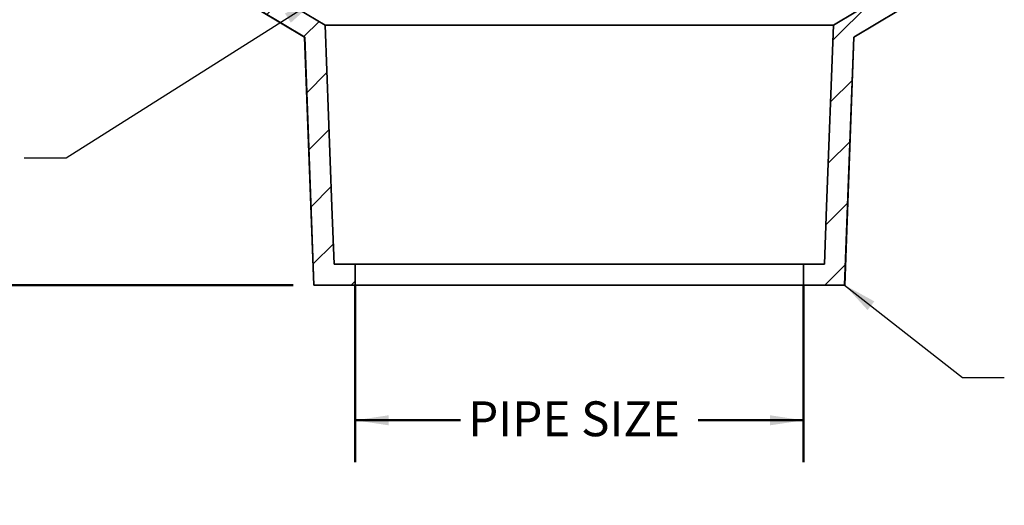
# Model space of a CAD drawing. Units: inches. Extents: x 0.2 to 8.4, y 0.1 to 10.9.
# Drawn here: x 2.2 to 5.2, y 3.4 to 4.9 of the extents above; entities that cross this region are included whole.
import ezdxf

# ---------------------------------------------------------------- set-up
doc = ezdxf.new("R2010")
doc.units = ezdxf.units.IN
doc.header["$MEASUREMENT"] = 0
doc.layers.add('WALL', color=7, linetype='Continuous', lineweight=50)
doc.styles.add('SLDTEXTSTYLE0', font='TXT', dxfattribs={"width": 0.605})
doc.dimstyles.new('SLDDIMSTYLE0', dxfattribs={"dimtxt": 0.18, "dimasz": 0.1, "dimexe": 0, "dimexo": 0.0625, "dimgap": 0, "dimtad": 0, "dimtih": 1, "dimtoh": 1, "dimdec": 0, "dimrnd": 1e-09, "dimzin": 0, "dimdsep": 46, "dimlunit": 5, "dimtxsty": 'Standard', "dimsah": 1, "dimcen": 0.09, "dimadec": 0, "dimazin": 0, "dimtfac": 0.1, "dimtdec": 0, "dimtofl": 0, "dimtmove": 0, "dimatfit": 3, "dimfxl": 0, "dimfrac": 2, "dimtolj": 1, "dimtzin": 0, "dimarcsym": 0})
doc.dimstyles.new('SLDDIMSTYLE1', dxfattribs={"dimtxt": 0.101115, "dimasz": 0.1, "dimexe": 0, "dimexo": 0.0625, "dimgap": 0.025279, "dimtad": 0, "dimtih": 1, "dimtoh": 1, "dimdec": 0, "dimlfac": 3.5, "dimrnd": 1e-09, "dimzin": 12, "dimdsep": 46, "dimlunit": 5, "dimtxsty": 'SLDTEXTSTYLE0', "dimsah": 1, "dimcen": 0.09, "dimadec": 0, "dimazin": 3, "dimtfac": 1, "dimtdec": 3, "dimtofl": 0, "dimtmove": 0, "dimatfit": 3, "dimfxl": 0, "dimfrac": 2, "dimtolj": 1, "dimtzin": 12, "dimarcsym": 0})
doc.dimstyles.new('SLDDIMSTYLE3', dxfattribs={"dimtxt": 0.101115, "dimasz": 0.1, "dimexe": 0, "dimexo": 0.0625, "dimgap": 0.025279, "dimtad": 0, "dimtih": 1, "dimtoh": 1, "dimdec": 6, "dimlfac": 3.5, "dimrnd": 1e-09, "dimzin": 12, "dimdsep": 46, "dimlunit": 5, "dimtxsty": 'SLDTEXTSTYLE0', "dimsah": 1, "dimcen": 0.09, "dimadec": 0, "dimazin": 3, "dimtfac": 1, "dimtdec": 3, "dimtofl": 0, "dimtmove": 0, "dimatfit": 3, "dimfxl": 0, "dimfrac": 2, "dimtolj": 1, "dimtzin": 12, "dimarcsym": 0})

# ---------------------------------------------------------------- blocks, each defined once
blk = doc.blocks.new('_D')
at = {"layer": 'WALL'}
for p, q in [((3.2188, 4.0911), (3.2188, 3.5619)), ((4.5579, 4.0911), (4.5579, 3.5619)), ((3.2188, 3.6869), (3.5334, 3.6869)), ((4.5579, 3.6869), (4.2433, 3.6869))]:
    blk.add_line(p, q, dxfattribs=at)
for points in [[(3.2188, 3.6869), (3.3188, 3.6719), (3.3188, 3.7019)], [(4.5579, 3.6869), (4.4579, 3.7019), (4.4579, 3.6719)]]:
    blk.add_solid(points, dxfattribs=at)
at = {"layer": 'WALL', "insert": (3.5565, 3.7435), "char_height": 0.10417, "attachment_point": 1, "style": 'SLDTEXTSTYLE0'}
blk.add_mtext('PIPE SIZE', dxfattribs=at)
blk = doc.blocks.new('_D_4')
at = {"layer": 'WALL'}
for p, q in [((2.7991, 5.8947), (0.8705, 5.8947)), ((0.9955, 5.8947), (0.9955, 5.1714)), ((0.8797, 4.9929), (0.845, 4.9929)), ((0.845, 4.9929), (0.845, 4.8376)), ((1.1112, 4.9929), (1.1459, 4.9929)), ((1.1459, 4.9929), (1.1459, 4.8376)), ((0.845, 4.8376), (0.8797, 4.8376)), ((1.1459, 4.8376), (1.1112, 4.8376)), ((0.9955, 4.0911), (0.9955, 4.8145)), ((3.0336, 4.0911), (0.8705, 4.0911))]:
    blk.add_line(p, q, dxfattribs=at)
for points in [[(0.9955, 5.8947), (0.9805, 5.7947), (1.0105, 5.7947)], [(0.9955, 4.0911), (1.0105, 4.1911), (0.9805, 4.1911)]]:
    blk.add_solid(points, dxfattribs=at)
at = {"layer": 'WALL', "char_height": 0.10417, "attachment_point": 1, "style": 'SLDTEXTSTYLE0'}
for s, insert in [('6 5/16', (0.8026, 5.1503)), ('160', (0.8797, 4.9719))]:
    blk.add_mtext(s, dxfattribs=dict(at, insert=insert))

msp = doc.modelspace()

# ---------------------------------------------------------------- hatches: boundary and pattern name
at = {"linetype": 'Continuous', "lineweight": 18}
h = msp.add_hatch(dxfattribs=at)
h.set_pattern_fill('ANSI31', angle=3e-322, style=0)
edge = h.paths.add_edge_path(flags=0)
edge.add_line((3.09605383, 4.09113137), (3.21876453, 4.09113137))
edge.add_line((3.21876453, 4.09113137), (3.21876453, 4.15363137))
edge.add_line((3.21876453, 4.15363137), (3.15625873, 4.15363137))
edge.add_spline(control_points=[(3.15625873, 4.15363137), (3.15410579, 4.2110381), (3.15195286, 4.26844483), (3.14979993, 4.32585156), (3.14302354, 4.50654007), (3.13624718, 4.68722858), (3.12947082, 4.86791709)], knot_values=[0.1112587297, 0.1112587297, 0.1112587297, 0.1112587297, 0.1265798671, 0.1265798671, 0.1265798671, 0.1748033698, 0.1748033698, 0.1748033698, 0.1748033698], weights=[1, 1, 1, 1, 1, 1, 1], degree=3, periodic=0)
edge.add_spline(control_points=[(3.12947082, 4.86791709), (3.08482483, 4.89470257), (3.040179, 4.92148832), (2.99553326, 4.94827423)], knot_values=[0.2813889224, 0.2813889224, 0.2813889224, 0.2813889224, 0.295164738, 0.295164738, 0.295164738, 0.295164738], weights=[1, 1, 1, 1], degree=3, periodic=0)
edge.add_spline(control_points=[(2.99553326, 4.94827423), (2.99200172, 5.0146634), (2.98847019, 5.08105256), (2.98493865, 5.14744172), (2.97358841, 5.36081446), (2.96223818, 5.5741872), (2.95088798, 5.78755995)], knot_values=[0.1348006588, 0.1348006588, 0.1348006588, 0.1348006588, 0.1525316821, 0.1525316821, 0.1525316821, 0.2095186476, 0.2095186476, 0.2095186476, 0.2095186476], weights=[1, 1, 1, 1, 1, 1, 1], degree=3, periodic=0)
edge.add_spline(control_points=[(2.95088798, 5.78755995), (2.89136146, 5.82327401), (2.83183508, 5.85898833), (2.77230879, 5.8947028)], knot_values=[0.3507685679, 0.3507685679, 0.3507685679, 0.3507685679, 0.3691459825, 0.3691459825, 0.3691459825, 0.3691459825], weights=[1, 1, 1, 1], degree=3, periodic=0)
edge.add_line((2.77230879, 5.8947028), (2.74552212, 5.8947028))
edge.add_line((2.74552212, 5.8947028), (2.74552212, 5.83788733))
edge.add_spline(control_points=[(2.74552212, 5.83788733), (2.79376072, 5.80894518), (2.84199937, 5.78000313), (2.8902381, 5.75106121)], knot_values=[0.142288238, 0.142288238, 0.142288238, 0.142288238, 0.1572914111, 0.1572914111, 0.1572914111, 0.1572914111], weights=[1, 1, 1, 1], degree=3, periodic=0)
edge.add_spline(control_points=[(2.8902381, 5.75106121), (2.9016025, 5.53742036), (2.91296691, 5.32377951), (2.92433134, 5.11013867), (2.92760148, 5.04866304), (2.93087162, 4.98718742), (2.93414176, 4.9257118), (2.93438887, 4.92106636), (2.93463598, 4.91642093), (2.93488309, 4.91177549)], knot_values=[0.1057050468, 0.1057050468, 0.1057050468, 0.1057050468, 0.1627636163, 0.1627636163, 0.1627636163, 0.1791823447, 0.1791823447, 0.1791823447, 0.1804230342, 0.1804230342, 0.1804230342, 0.1804230342], weights=[1, 1, 1, 1, 1, 1, 1, 1, 1, 1], degree=3, periodic=0)
edge.add_spline(control_points=[(2.93488309, 4.91177549), (2.97934829, 4.88509771), (3.02381356, 4.85842006), (3.06827896, 4.83174262)], knot_values=[0.1187335524, 0.1187335524, 0.1187335524, 0.1187335524, 0.1325630665, 0.1325630665, 0.1325630665, 0.1325630665], weights=[1, 1, 1, 1], degree=3, periodic=0)
edge.add_spline(control_points=[(3.06827896, 4.83174262), (3.07530888, 4.64429099), (3.0823388, 4.45683936), (3.08936874, 4.26938773), (3.0915971, 4.20996894), (3.09382546, 4.15055016), (3.09605383, 4.09113137)], knot_values=[0.0869071424, 0.0869071424, 0.0869071424, 0.0869071424, 0.1369356366, 0.1369356366, 0.1369356366, 0.1527937666, 0.1527937666, 0.1527937666, 0.1527937666], weights=[1, 1, 1, 1, 1, 1, 1], degree=3, periodic=0)
h = msp.add_hatch(dxfattribs=at)
h.set_pattern_fill('ANSI31', angle=3e-322, style=0)
edge = h.paths.add_edge_path(flags=0)
edge.add_line((4.55791444, 4.09113137), (4.68062514, 4.09113137))
edge.add_spline(control_points=[(4.68062514, 4.09113137), (4.68285351, 4.15055016), (4.68508187, 4.20996894), (4.68731023, 4.26938773), (4.69434017, 4.45683936), (4.70137009, 4.64429099), (4.7084, 4.83174262)], knot_values=[0.1210775067, 0.1210775067, 0.1210775067, 0.1210775067, 0.1369356366, 0.1369356366, 0.1369356366, 0.1869641309, 0.1869641309, 0.1869641309, 0.1869641309], weights=[1, 1, 1, 1, 1, 1, 1], degree=3, periodic=0)
edge.add_spline(control_points=[(4.7084, 4.83174262), (4.75286541, 4.85842006), (4.79733068, 4.88509771), (4.84179588, 4.91177549)], knot_values=[0.3014098869, 0.3014098869, 0.3014098869, 0.3014098869, 0.3151139451, 0.3151139451, 0.3151139451, 0.3151139451], weights=[1, 1, 1, 1], degree=3, periodic=0)
edge.add_spline(control_points=[(4.84179588, 4.91177549), (4.84531313, 4.97789655), (4.84883038, 5.04401761), (4.85234763, 5.11013867), (4.86371206, 5.32377951), (4.87507647, 5.53742036), (4.88644087, 5.75106121)], knot_values=[0.1451041983, 0.1451041983, 0.1451041983, 0.1451041983, 0.1627636163, 0.1627636163, 0.1627636163, 0.2198221857, 0.2198221857, 0.2198221857, 0.2198221857], weights=[1, 1, 1, 1, 1, 1, 1], degree=3, periodic=0)
edge.add_spline(control_points=[(4.88644087, 5.75106121), (4.9346796, 5.78000313), (4.98291825, 5.80894518), (5.03115685, 5.83788733)], knot_values=[0.3630872136, 0.3630872136, 0.3630872136, 0.3630872136, 0.3779834539, 0.3779834539, 0.3779834539, 0.3779834539], weights=[1, 1, 1, 1], degree=3, periodic=0)
edge.add_line((5.03115685, 5.83788733), (5.03115685, 5.8947028))
edge.add_line((5.03115685, 5.8947028), (5.00437018, 5.8947028))
edge.add_spline(control_points=[(5.00437018, 5.8947028), (4.97232216, 5.87547469), (4.94027411, 5.85624663), (4.90822603, 5.83701862), (4.88074771, 5.82053235), (4.85326937, 5.80404612), (4.82579099, 5.78755995)], knot_values=[0.1390132512, 0.1390132512, 0.1390132512, 0.1390132512, 0.1489808248, 0.1489808248, 0.1489808248, 0.157527115, 0.157527115, 0.157527115, 0.157527115], weights=[1, 1, 1, 1, 1, 1, 1], degree=3, periodic=0)
edge.add_spline(control_points=[(4.82579099, 5.78755995), (4.81444079, 5.5741872), (4.80309056, 5.36081446), (4.79174032, 5.14744172), (4.78867573, 5.08983069), (4.78561114, 5.03221966), (4.78254655, 4.97460863), (4.7820796, 4.9658305), (4.78161265, 4.95705237), (4.78114571, 4.94827423)], knot_values=[0.0955447165, 0.0955447165, 0.0955447165, 0.0955447165, 0.1525316821, 0.1525316821, 0.1525316821, 0.167918267, 0.167918267, 0.167918267, 0.1702627053, 0.1702627053, 0.1702627053, 0.1702627053], weights=[1, 1, 1, 1, 1, 1, 1, 1, 1, 1], degree=3, periodic=0)
edge.add_spline(control_points=[(4.78114571, 4.94827423), (4.73649997, 4.92148832), (4.69185414, 4.89470257), (4.64720815, 4.86791709)], knot_values=[0.1111967948, 0.1111967948, 0.1111967948, 0.1111967948, 0.1250824341, 0.1250824341, 0.1250824341, 0.1250824341], weights=[1, 1, 1, 1], degree=3, periodic=0)
edge.add_spline(control_points=[(4.64720815, 4.86791709), (4.64043179, 4.68722858), (4.63365542, 4.50654007), (4.62687904, 4.32585156), (4.62472611, 4.26844483), (4.62257318, 4.2110381), (4.62042024, 4.15363137)], knot_values=[0.0783563644, 0.0783563644, 0.0783563644, 0.0783563644, 0.1265798671, 0.1265798671, 0.1265798671, 0.1419010045, 0.1419010045, 0.1419010045, 0.1419010045], weights=[1, 1, 1, 1, 1, 1, 1], degree=3, periodic=0)
edge.add_line((4.62042024, 4.15363137), (4.55791444, 4.15363137))
edge.add_line((4.55791444, 4.15363137), (4.55791444, 4.09113137))

# ---------------------------------------------------------------- linework, layer by layer
at = {"color": 7, "linetype": 'Continuous', "lineweight": 35}
for p, q in [((2.99553323, 4.94827424), (3.12947078, 4.86791709)), ((4.64720819, 4.86791709), (4.78114574, 4.94827424)), ((2.93483538, 4.91177553), (3.06822349, 4.83174264)), ((3.06827897, 4.83174264), (2.93488307, 4.91177553)), ((4.8417959, 4.91177553), (4.7084, 4.83174264)), ((4.70845548, 4.83174264), (4.84184359, 4.91177553)), ((4.64726803, 4.86791709), (3.12941094, 4.86791709)), ((3.06822349, 4.83174264), (3.09599647, 4.09113137)), ((3.06822349, 4.83174264), (3.06827897, 4.83174264)), ((3.0960538, 4.09113137), (3.06827897, 4.83174264)), ((4.7084, 4.83174264), (4.68062517, 4.09113137)), ((4.6806825, 4.09113137), (4.70845548, 4.83174264)), ((4.7084, 4.83174264), (4.70845548, 4.83174264)), ((3.15625876, 4.15363137), (3.21876452, 4.15363137)), ((3.21876452, 4.15363137), (3.21876452, 4.09113137)), ((4.55791445, 4.15363137), (3.21876452, 4.15363137)), ((4.55791445, 4.09113137), (4.55791445, 4.15363137)), ((4.55791445, 4.15363137), (4.62042021, 4.15363137)), ((3.09599647, 4.09113137), (3.0960538, 4.09113137)), ((3.21876452, 4.09113137), (3.0960538, 4.09113137)), ((4.55791445, 4.09113137), (3.21876452, 4.09113137)), ((4.68062517, 4.09113137), (4.55791445, 4.09113137)), ((4.68062517, 4.09113137), (4.6806825, 4.09113137))]:
    msp.add_line(p, q, dxfattribs=at)
at = {"color": 7, "linetype": 'Continuous', "lineweight": 35, "flags": 128}
for points in [[(3.12947078, 4.86791709), (3.14979989, 4.32585157), (3.15625876, 4.15363137)], [(4.62042021, 4.15363137), (4.62687908, 4.32585157), (4.64720819, 4.86791709)]]:
    msp.add_lwpolyline(points, dxfattribs=at)

# ---------------------------------------------------------------- dimensions: what is measured, and where the dimension line sits
at = {"layer": 'WALL'}
dim = msp.add_linear_dim(base=(0.99548234, 4.09113137), p1=(2.86159805, 5.8947028), p2=(3.09605383, 4.09113137), angle=90, dimstyle='SLDDIMSTYLE3', dxfattribs=at)
dim.commit()
dim.dimension.update_dxf_attribs({"geometry": '_D_4', "text_midpoint": (0.99548234, 4.99291709), "dimtype": 160})
dim = msp.add_linear_dim(base=(4.55791444, 3.68688988), p1=(3.21876453, 4.15363137), p2=(4.55791444, 4.15363137), text='PIPE SIZE', dimstyle='SLDDIMSTYLE1', dxfattribs=at)
dim.commit()
dim.dimension.update_dxf_attribs({"geometry": '_D', "text_midpoint": (3.88833948, 3.68688988), "dimtype": 160})

# ---------------------------------------------------------------- leaders
for points in [[(3.10268307, 4.94240573), (2.35601042, 4.46980056), (2.23101042, 4.46980056)], [(4.68062514, 4.09113137), (5.03236244, 3.81441841), (5.15736244, 3.81441841)]]:
    msp.add_leader(points, dimstyle='SLDDIMSTYLE0', dxfattribs=at)

doc.saveas('drawing.dxf')
